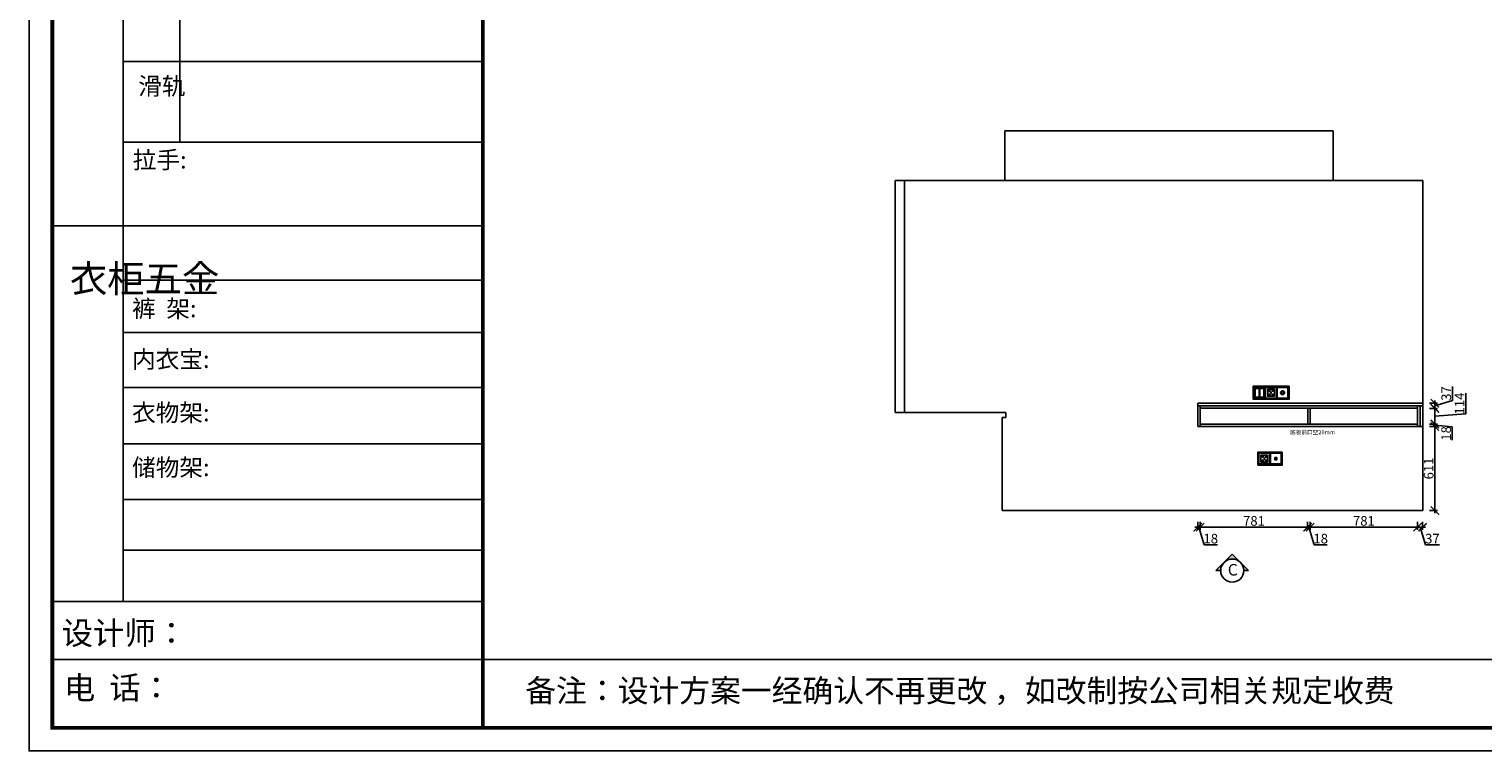
# Model space of a CAD drawing. Units: millimetres. Extents: x 213313 to 229338, y -169764 to 0.
# Drawn here: x 213313 to 223882, y -169764 to -164517 of the extents above; entities that cross this region are included whole.
import ezdxf

# ---------------------------------------------------------------- set-up
doc = ezdxf.new("R2010")
doc.units = ezdxf.units.MM
doc.header["$PDMODE"] = 35
doc.header["$PDSIZE"] = -20
for name, color, linetype in [('XI', 1, 'Continuous'), ('图层1', 1, 'Continuous'), ('墙体', 4, 'Continuous'), ('门板', 3, 'Continuous')]:
    doc.layers.add(name, color=color, linetype=linetype)
doc.layers.add('墙0.53', color=7, linetype='Continuous', lineweight=53)
doc.layers.add('尺寸', color=7, linetype='Continuous', lineweight=9)
doc.styles.add('ROMANC', font='simhei.ttf')
doc.styles.get("Standard").update_dxf_attribs({"font": 'arial.ttf'})
doc.dimstyles.new('ISO-25', dxfattribs={"dimtxt": 70, "dimasz": 60, "dimexe": 20, "dimexo": 30, "dimtad": 1, "dimdec": 0, "dimdsep": 46, "dimtxsty": 'Standard', "dimblk": 'ARCHTICK', "dimcen": 2.5, "dimdle": 20, "dimclrd": 1, "dimclre": 1, "dimclrt": 1, "dimadec": 0, "dimazin": 0, "dimtfac": 1, "dimtdec": 0, "dimtmove": 1, "dimatfit": 3, "dimfxl": 40, "dimfxlon": 1, "dimarcsym": 0})

# ---------------------------------------------------------------- blocks, each defined once
blk = doc.blocks.new('DFSDFDDD')
at = {"color": 1}
blk.add_lwpolyline([(86491, -53492), (86571, -53492, -0.414214), (86572, -53494), (86572, -53574, -0.414214), (86571, -53576), (86491, -53576, -0.414214), (86489, -53574), (86489, -53494, -0.414214)], format="xyb", close=True, dxfattribs=at)
at = {"color": 5}
blk.add_lwpolyline([(86492, -53495), (86570, -53495), (86570, -53573), (86492, -53573)], close=True, dxfattribs=at)
at = {"color": 1}
for radius in [14.1, 12.1, 10.1, 8.06]:
    blk.add_circle((86531, -53534), radius, dxfattribs=at)
blk = doc.blocks.new('SDFG')
at = {"color": 1}
blk.add_lwpolyline([(85685, 5192), (85769, 5192, -0.414214), (85771, 5190), (85771, 5106, -0.414214), (85769, 5104), (85685, 5104, -0.414214), (85683, 5106), (85683, 5190, -0.414214)], format="xyb", close=True, dxfattribs=at)
at = {"color": 5}
blk.add_lwpolyline([(85686, 5189), (85768, 5189), (85768, 5107), (85686, 5107)], close=True, dxfattribs=at)
at = {"layer": 'XI'}
for points in [[(85753, 5175), (85702, 5175), (85702, 5121), (85753, 5121)], [(85729, 5154), (85726, 5154), (85726, 5142), (85729, 5142)]]:
    blk.add_lwpolyline(points, close=True, dxfattribs=at)
for points in [[(85716, 5168), (85716, 5170), (85714, 5170), (85714, 5168)], [(85714, 5161), (85714, 5158), (85716, 5158), (85716, 5161)], [(85714, 5135), (85714, 5138), (85716, 5138), (85716, 5135)], [(85716, 5128), (85716, 5126), (85714, 5126), (85714, 5128)], [(85739, 5168), (85739, 5170), (85741, 5170), (85741, 5168)], [(85741, 5161), (85741, 5159), (85739, 5159), (85739, 5161)], [(85741, 5135), (85741, 5137), (85739, 5137), (85739, 5135)], [(85739, 5128), (85739, 5126), (85741, 5126), (85741, 5128)]]:
    blk.add_lwpolyline(points, dxfattribs=at)
for centre, start, end in [((85715, 5164), 105.8164, 254.1836), ((85715, 5132), 105.8164, 254.1836), ((85715, 5164), 284.5793, 75.4207), ((85715, 5132), 284.5793, 75.4207), ((85740, 5164), 105.8164, 254.1836), ((85740, 5132), 105.8164, 254.1836), ((85740, 5164), 284.5793, 75.4207), ((85740, 5132), 284.5793, 75.4207)]:
    blk.add_arc(centre, 3.9, start, end, dxfattribs=at)
blk = doc.blocks.new('DSADASDSA')
at = {"color": 1}
blk.add_line((46757, -2503), (46757, -2575), dxfattribs=at)
blk.add_lwpolyline([(46715, -2495), (46799, -2495, -0.414214), (46801, -2497), (46801, -2581, -0.414214), (46799, -2583), (46715, -2583, -0.414214), (46713, -2581), (46713, -2497, -0.414214)], format="xyb", close=True, dxfattribs=at)
at = {"color": 5}
blk.add_lwpolyline([(46716, -2498), (46798, -2498), (46798, -2580), (46716, -2580)], close=True, dxfattribs=at)
at = {"color": 1}
for points in [[(46721, -2503), (46793, -2503), (46793, -2575), (46721, -2575)], [(46754, -2506), (46724, -2506), (46724, -2572), (46754, -2572)], [(46790, -2506), (46760, -2506), (46760, -2572), (46790, -2572)]]:
    blk.add_lwpolyline(points, close=True, dxfattribs=at)
blk = doc.blocks.new('DSADSADSA')
at = {"color": 1}
blk.add_lwpolyline([(48770, -3516), (48854, -3516, -0.414214), (48856, -3518), (48856, -3602, -0.414214), (48854, -3604), (48770, -3604, -0.414214), (48768, -3602), (48768, -3518, -0.414214)], format="xyb", close=True, dxfattribs=at)
at = {"color": 5}
blk.add_lwpolyline([(48771, -3519), (48853, -3519), (48853, -3601), (48771, -3601)], close=True, dxfattribs=at)
at = {"layer": 'XI'}
for points in [[(48819, -3552), (48804, -3552), (48804, -3569), (48819, -3569)], [(48817, -3554), (48806, -3554), (48806, -3567), (48817, -3567)]]:
    blk.add_lwpolyline(points, close=True, dxfattribs=at)
blk = doc.blocks.new('_ArchTick')
at = {"color": 0, "linetype": 'ByBlock', "const_width": 0.15}
blk.add_lwpolyline([(-0.5, -0.5), (0.5, 0.5)], dxfattribs=at)
blk = doc.blocks.new('*D22')
at = {"color": 1, "lineweight": -2, "transparency": 16777216}
for p, q in [((221789, -168138), (221847, -168138)), ((221809, -168098), (221809, -168158)), ((221818, -168138), (221857, -168266)), ((221827, -168098), (221827, -168158)), ((221857, -168266), (221952, -168266))]:
    blk.add_line(p, q, dxfattribs=at)
at = {"layer": 'Defpoints', "color": 0, "transparency": 16777216}
for p in [(221809, -167406), (221827, -167406), (221827, -168138)]:
    blk.add_point(p, dxfattribs=at)
at = {"color": 1, "lineweight": -2, "transparency": 16777216, "xscale": 60, "yscale": 60, "zscale": 60, "rotation": 180}
blk.add_blockref('_ArchTick', (221809, -168138), dxfattribs=at)
at = {"color": 1, "lineweight": -2, "transparency": 16777216, "xscale": 60, "yscale": 60, "zscale": 60}
blk.add_blockref('_ArchTick', (221827, -168138), dxfattribs=at)
at = {"color": 1, "transparency": 16777216, "insert": (221904, -168230), "char_height": 70, "attachment_point": 5}
blk.add_mtext('18', dxfattribs=at)
blk = doc.blocks.new('*D23')
at = {"color": 1, "lineweight": -2, "transparency": 16777216}
for p, q in [((221807, -168138), (222628, -168138)), ((221827, -168098), (221827, -168158)), ((222608, -168098), (222608, -168158))]:
    blk.add_line(p, q, dxfattribs=at)
at = {"layer": 'Defpoints', "color": 0, "transparency": 16777216}
for p in [(221827, -167406), (222608, -167388), (222608, -168138)]:
    blk.add_point(p, dxfattribs=at)
at = {"color": 1, "lineweight": -2, "transparency": 16777216, "xscale": 60, "yscale": 60, "zscale": 60, "rotation": 180}
blk.add_blockref('_ArchTick', (221827, -168138), dxfattribs=at)
at = {"color": 1, "lineweight": -2, "transparency": 16777216, "xscale": 60, "yscale": 60, "zscale": 60}
blk.add_blockref('_ArchTick', (222608, -168138), dxfattribs=at)
at = {"color": 1, "transparency": 16777216, "insert": (222218, -168101), "char_height": 70, "attachment_point": 5}
blk.add_mtext('781', dxfattribs=at)
blk = doc.blocks.new('*D24')
at = {"color": 1, "lineweight": -2, "transparency": 16777216}
for p, q in [((222588, -168138), (222646, -168138)), ((222608, -168098), (222608, -168158)), ((222617, -168138), (222656, -168266)), ((222626, -168098), (222626, -168158)), ((222656, -168266), (222751, -168266))]:
    blk.add_line(p, q, dxfattribs=at)
at = {"layer": 'Defpoints', "color": 0, "transparency": 16777216}
for p in [(222608, -167388), (222626, -167388), (222626, -168138)]:
    blk.add_point(p, dxfattribs=at)
at = {"color": 1, "lineweight": -2, "transparency": 16777216, "xscale": 60, "yscale": 60, "zscale": 60, "rotation": 180}
blk.add_blockref('_ArchTick', (222608, -168138), dxfattribs=at)
at = {"color": 1, "lineweight": -2, "transparency": 16777216, "xscale": 60, "yscale": 60, "zscale": 60}
blk.add_blockref('_ArchTick', (222626, -168138), dxfattribs=at)
at = {"color": 1, "transparency": 16777216, "insert": (222703, -168230), "char_height": 70, "attachment_point": 5}
blk.add_mtext('18', dxfattribs=at)
blk = doc.blocks.new('*D25')
at = {"color": 1, "lineweight": -2, "transparency": 16777216}
for p, q in [((222606, -168138), (223427, -168138)), ((222626, -168098), (222626, -168158)), ((223407, -168098), (223407, -168158))]:
    blk.add_line(p, q, dxfattribs=at)
at = {"layer": 'Defpoints', "color": 0, "transparency": 16777216}
for p in [(222626, -167388), (223407, -167406), (223407, -168138)]:
    blk.add_point(p, dxfattribs=at)
at = {"color": 1, "lineweight": -2, "transparency": 16777216, "xscale": 60, "yscale": 60, "zscale": 60, "rotation": 180}
blk.add_blockref('_ArchTick', (222626, -168138), dxfattribs=at)
at = {"color": 1, "lineweight": -2, "transparency": 16777216, "xscale": 60, "yscale": 60, "zscale": 60}
blk.add_blockref('_ArchTick', (223407, -168138), dxfattribs=at)
at = {"color": 1, "transparency": 16777216, "insert": (223017, -168101), "char_height": 70, "attachment_point": 5}
blk.add_mtext('781', dxfattribs=at)
blk = doc.blocks.new('*D26')
at = {"color": 1, "lineweight": -2, "transparency": 16777216}
for p, q in [((223387, -168138), (223464, -168138)), ((223407, -168098), (223407, -168158)), ((223426, -168138), (223464, -168266)), ((223444, -168098), (223444, -168158)), ((223464, -168266), (223566, -168266))]:
    blk.add_line(p, q, dxfattribs=at)
at = {"layer": 'Defpoints', "color": 0, "transparency": 16777216}
for p in [(223407, -167406), (223444, -167406), (223444, -168138)]:
    blk.add_point(p, dxfattribs=at)
at = {"color": 1, "lineweight": -2, "transparency": 16777216, "xscale": 60, "yscale": 60, "zscale": 60, "rotation": 180}
blk.add_blockref('_ArchTick', (223407, -168138), dxfattribs=at)
at = {"color": 1, "lineweight": -2, "transparency": 16777216, "xscale": 60, "yscale": 60, "zscale": 60}
blk.add_blockref('_ArchTick', (223444, -168138), dxfattribs=at)
at = {"color": 1, "transparency": 16777216, "insert": (223515, -168230), "char_height": 70, "attachment_point": 5}
blk.add_mtext('37', dxfattribs=at)
blk = doc.blocks.new('*D27')
at = {"color": 1, "lineweight": -2, "transparency": 16777216}
for p, q in [((223493, -167406), (223553, -167406)), ((223533, -168037), (223533, -167386)), ((223493, -168017), (223553, -168017))]:
    blk.add_line(p, q, dxfattribs=at)
at = {"layer": 'Defpoints', "color": 0, "transparency": 16777216}
for p in [(223425, -167406), (223533, -167406), (223446, -168017)]:
    blk.add_point(p, dxfattribs=at)
at = {"color": 1, "lineweight": -2, "transparency": 16777216, "xscale": 60, "yscale": 60, "zscale": 60}
for p, rotation in [((223533, -167406), 90), ((223533, -168017), 270)]:
    blk.add_blockref('_ArchTick', p, dxfattribs=dict(at, rotation=rotation))
at = {"color": 1, "transparency": 16777216, "insert": (223497, -167711), "char_height": 70, "attachment_point": 5, "rotation": 90}
blk.add_mtext('611', dxfattribs=at)
blk = doc.blocks.new('*D28')
at = {"color": 1, "lineweight": -2, "transparency": 16777216}
for p, q in [((223493, -167388), (223553, -167388)), ((223493, -167406), (223553, -167406)), ((223533, -167426), (223533, -167368)), ((223533, -167397), (223660, -167409)), ((223660, -167409), (223660, -167504))]:
    blk.add_line(p, q, dxfattribs=at)
at = {"layer": 'Defpoints', "color": 0, "transparency": 16777216}
for p in [(223407, -167388), (223425, -167406), (223533, -167388)]:
    blk.add_point(p, dxfattribs=at)
at = {"color": 1, "lineweight": -2, "transparency": 16777216, "xscale": 60, "yscale": 60, "zscale": 60}
for p, rotation in [((223533, -167388), 90), ((223533, -167406), 270)]:
    blk.add_blockref('_ArchTick', p, dxfattribs=dict(at, rotation=rotation))
at = {"color": 1, "transparency": 16777216, "insert": (223624, -167456), "char_height": 70, "attachment_point": 5, "rotation": 90}
blk.add_mtext('18', dxfattribs=at)
blk = doc.blocks.new('*D29')
at = {"color": 1, "lineweight": -2, "transparency": 16777216}
for p, q in [((223758, -167313), (223758, -167164)), ((223493, -167274), (223553, -167274)), ((223533, -167408), (223533, -167254)), ((223493, -167388), (223553, -167388)), ((223533, -167331), (223758, -167313))]:
    blk.add_line(p, q, dxfattribs=at)
at = {"layer": 'Defpoints', "color": 0, "transparency": 16777216}
for p in [(223407, -167274), (223533, -167274), (223407, -167388)]:
    blk.add_point(p, dxfattribs=at)
at = {"color": 1, "lineweight": -2, "transparency": 16777216, "xscale": 60, "yscale": 60, "zscale": 60}
for p, rotation in [((223533, -167274), 90), ((223533, -167388), 270)]:
    blk.add_blockref('_ArchTick', p, dxfattribs=dict(at, rotation=rotation))
at = {"color": 1, "transparency": 16777216, "insert": (223722, -167239), "char_height": 70, "attachment_point": 5, "rotation": 90}
blk.add_mtext('114', dxfattribs=at)
blk = doc.blocks.new('*D30')
at = {"color": 1, "lineweight": -2, "transparency": 16777216}
for p, q in [((223662, -167217), (223662, -167115)), ((223493, -167237), (223553, -167237)), ((223493, -167274), (223553, -167274)), ((223533, -167294), (223533, -167217)), ((223533, -167255), (223662, -167217))]:
    blk.add_line(p, q, dxfattribs=at)
at = {"layer": 'Defpoints', "color": 0, "transparency": 16777216}
for p in [(223407, -167274), (223446, -167237), (223533, -167237)]:
    blk.add_point(p, dxfattribs=at)
at = {"color": 1, "lineweight": -2, "transparency": 16777216, "xscale": 60, "yscale": 60, "zscale": 60}
for p, rotation in [((223533, -167237), 90), ((223533, -167274), 270)]:
    blk.add_blockref('_ArchTick', p, dxfattribs=dict(at, rotation=rotation))
at = {"color": 1, "transparency": 16777216, "insert": (223625, -167166), "char_height": 70, "attachment_point": 5, "rotation": 90}
blk.add_mtext('37', dxfattribs=at)
blk = doc.blocks.new('DSFADSFA')
at = {"layer": '墙0.53', "lineweight": 25}
h = blk.add_hatch(color=256, dxfattribs=at)
h.paths.add_polyline_path([(2292, 42090), (2218, 42016, -0.414214), (2366, 42016)])
h.paths.add_polyline_path([(2218, 42016), (2143, 41942), (2187, 41942, -0.198912)])
h.paths.add_polyline_path([(2366, 42016, -0.198912), (2397, 41942), (2440, 41942)])
at = {"lineweight": 25}
for p, q in [((2292, 42090), (2143, 41942)), ((2440, 41942), (2292, 42090)), ((2143, 41942), (2187, 41942)), ((2397, 41942), (2440, 41942))]:
    blk.add_line(p, q, dxfattribs=at)
blk.add_circle((2292, 41942), 105, dxfattribs=at)
at = {"layer": '图层1', "lineweight": 25, "style": 'ROMANC'}
blk.add_text('C', height=105, dxfattribs=at).set_placement((2251, 41897))
blk = doc.blocks.new('帝森衣柜')
at = {"color": 0, "linetype": 'ByBlock', "lineweight": -3}
for p, q in [((395.6, 3762.7), (395.6, 629.2)), ((1908.9, 2900.5), (395.6, 2900.5)), ((1908.9, 2561.1), (395.6, 2561.1)), ((1908.9, 2209.2), (97.6, 2209.2)), ((1908.9, 1980.6), (395.6, 1980.6)), ((1908.9, 1760), (395.6, 1760)), ((1908.9, 1529.3), (395.6, 1529.3)), ((1908.9, 1291.6), (395.6, 1291.6)), ((1908.9, 1058), (395.6, 1058)), ((1908.9, 844.7), (395.6, 844.7)), ((1908.9, 628.3), (97.6, 628.3)), ((1908.9, 385.2), (97.6, 385.2)), ((1908.9, 385.2), (9176.4, 385.2))]:
    blk.add_line(p, q, dxfattribs=at)
at = {"color": 0, "linetype": 'ByBlock', "lineweight": -3, "ltscale": 3}
blk.add_line((634, 3278.6), (634, 2561.1), dxfattribs=at)
at = {"color": 0, "linetype": 'ByBlock', "lineweight": -3}
blk.add_lwpolyline([(9273.8, 0), (0, 0), (0, 6462.7), (9273.8, 6462.7)], close=True, dxfattribs=at)
blk.add_lwpolyline([(9273.8, 0), (0, 0), (0, 6462.7), (9273.8, 6462.7)], close=True, dxfattribs=at)
blk.add_lwpolyline([(9273.8, 0), (0, 0), (0, 6462.7), (9273.8, 6462.7)], close=True, dxfattribs=at)
at = {"color": 0, "linetype": 'ByBlock', "lineweight": -3, "const_width": 16.2}
blk.add_lwpolyline([(9176.4, 97.4), (97.6, 97.4), (97.6, 6365.4), (9176.4, 6365.4)], close=True, dxfattribs=at)
blk.add_lwpolyline([(9176.4, 97.4), (97.6, 97.4), (97.6, 6365.4), (9176.4, 6365.4)], close=True, dxfattribs=at)
blk.add_lwpolyline([(9176.4, 97.4), (97.6, 97.4), (97.6, 6365.4), (9176.4, 6365.4)], close=True, dxfattribs=at)
blk.add_lwpolyline([(1908.9, 6365.4), (1908.9, 97.4)], dxfattribs=at)
at = {"color": 0, "linetype": 'ByBlock', "lineweight": -3, "attachment_point": 1}
for s, insert, char_height, width in [('{\\fSimSun|b0|i0|c134|p54;滑轨}', (459.1, 2833.2), 72.96, 78.746), ('{\\fSimSun|b0|i0|c134|p54;^I衣柜五金}', (171.7, 2044.5), 115.2, 78.746), ('{\\fSimSun|b0|i0|c134|p54;裤  架:}', (433.2, 1897.1), 72.943, 825.947), ('{\\fSimSun|b0|i0|c134|p54;内衣宝:}', (433.2, 1684), 72.943, 825.947), ('{\\fSimSun|b0|i0|c134|p54;衣物架:}', (433.2, 1459.4), 72.943, 825.947), ('{\\fSimSun|b0|i0|c134|p54;储物架:}', (433.2, 1229), 72.943, 825.947), ('{\\fSimSun|b0|i0|c134|p54;设计师： }', (137.2, 544), 96.658, 1712.782), ('{\\fSimSun|b0|i0|c134|p54;电  话： }', (146.5, 313.9), 96.658, 1414.491)]:
    blk.add_mtext(s, dxfattribs=dict(at, insert=insert, char_height=char_height, width=width))
for s, insert, char_height in [('{\\fSimSun|b0|i0|c134|p54;拉手:}', (436.1, 2523.1), 72.943), ('{\\fSimSun|b0|i0|c134|p54;备注：设计方案一经确认不再更改 ，如改制按公司相关规定收费}', (2087.7, 300.9), 94.962)]:
    blk.add_mtext(s, dxfattribs=dict(at, insert=insert, char_height=char_height))

msp = doc.modelspace()

# ---------------------------------------------------------------- linework, layer by layer
for p, q in [((221809.4, -167255.7), (221809.4, -167405.7)), ((221827.4, -167255.7), (221827.4, -167405.7)), ((221827.4, -167273.7), (223407.4, -167273.7)), ((222608.4, -167387.7), (222608.4, -167273.7)), ((222626.4, -167387.7), (222626.4, -167273.7)), ((223407.4, -167405.7), (223407.4, -167255.7)), ((221809.4, -167405.7), (223425.4, -167405.7)), ((221827.4, -167387.7), (223407.4, -167387.7))]:
    msp.add_line(p, q)
at = {"layer": '墙体'}
for p, q in [((222794.4, -165255.7), (220407.4, -165255.7)), ((220407.4, -165616.7), (220407.4, -165255.7)), ((222794.4, -165616.7), (222794.4, -165255.7)), ((223446.4, -165616.7), (219608.4, -165616.7)), ((219608.4, -165616.7), (219608.4, -167304.7)), ((219677.4, -167304.7), (219677.4, -165616.7)), ((223446.4, -168016.7), (223446.4, -165616.7)), ((219608.4, -167304.7), (220414.4, -167304.7)), ((220414.4, -167339.7), (220414.4, -167304.7)), ((220386.4, -167339.7), (220414.4, -167339.7)), ((220386.4, -168016.7), (220386.4, -167339.7)), ((220386.4, -168016.7), (223446.4, -168016.7))]:
    msp.add_line(p, q, dxfattribs=at)
for points in [[(222474.4, -167113.7), (222211.4, -167113.7), (222211.4, -167206.7), (222474.4, -167206.7)], [(222423.4, -167591.7), (222246.4, -167591.7), (222246.4, -167686.7), (222423.4, -167686.7)]]:
    msp.add_lwpolyline(points, close=True, dxfattribs=at)
at = {"layer": '门板'}
for p, q in [((221809.4, -167236.7), (223446.4, -167236.7)), ((221809.4, -167236.7), (221809.4, -167255.7)), ((221809.4, -167255.7), (223446.4, -167255.7)), ((223425.4, -167405.7), (223425.4, -167255.7)), ((223444.4, -167405.7), (223444.4, -167255.7)), ((223425.4, -167405.7), (223444.4, -167405.7))]:
    msp.add_line(p, q, dxfattribs=at)

# ---------------------------------------------------------------- block references
for name, p, xscale, yscale, zscale in [('DSADASDSA', (177839.2, -164748.3), 0.95, 0.95, 0.95), ('SDFG', (140901.2, -172050.8), 0.95, 0.95, 0.95), ('SDFG', (140852.1, -172529.8), 0.95, 0.95, 0.95), ('DSADSADSA', (176005.6, -164257.1), 0.95, 0.95, 0.95), ('DSFADSFA', (220226.8, -202007), 0.8, 0.8, 0.8)]:
    msp.add_blockref(name, p, dxfattribs=dict(xscale=xscale, yscale=yscale, zscale=zscale))
msp.add_blockref('DFSDFDDD', (135895.1, -113626.2))
at = {"layer": '尺寸', "xscale": 1.728, "yscale": 1.728, "zscale": 1.728}
msp.add_blockref('帝森衣柜', (213313.2, -169764.1), dxfattribs=at)

# ---------------------------------------------------------------- texts
at = {"insert": (222481, -167432.1), "char_height": 30, "attachment_point": 1}
msp.add_mtext_dynamic_manual_height_columns('{\\fSimSun|b0|i0|c134|p2;底板前口空20mm}', width=472.59, gutter_width=12.5, heights=[0], dxfattribs=at)

# ---------------------------------------------------------------- dimensions: what is measured, and where the dimension line sits
for base, p1, p2, picture, middle in [((223533.5, -167236.7), (223407.4, -167273.7), (223446.4, -167236.7), '*D30', (223625.3, -167216.1)), ((223533.5, -167405.7), (223446.4, -168016.7), (223425.4, -167405.7), '*D27', (223497.1, -167711.2))]:
    dim = msp.add_linear_dim(base=base, p1=p1, p2=p2, angle=90, dimstyle='ISO-25')
    dim.commit()
    dim.dimension.update_dxf_attribs({"geometry": picture, "text_midpoint": middle})
for base, p1, p2, picture, middle in [((223533.5, -167273.7), (223407.4, -167387.7), (223407.4, -167273.7), '*D29', (223758.1, -167312.7)), ((223533.5, -167387.7), (223425.4, -167405.7), (223407.4, -167387.7), '*D28', (223660.4, -167409.5))]:
    dim = msp.add_linear_dim(base=base, p1=p1, p2=p2, angle=90, dimstyle='ISO-25')
    dim.commit()
    dim.dimension.update_dxf_attribs({"geometry": picture, "text_midpoint": middle, "dimtype": 128})
for base, p1, p2, picture, middle in [((221827.4, -168137.8), (221809.4, -167405.7), (221827.4, -167405.7), '*D22', (221857.5, -168229.6)), ((222608.4, -168137.8), (221827.4, -167405.7), (222608.4, -167387.7), '*D23', (222217.9, -168101.4)), ((222626.4, -168137.8), (222608.4, -167387.7), (222626.4, -167387.7), '*D24', (222656.5, -168229.6)), ((223407.4, -168137.8), (222626.4, -167387.7), (223407.4, -167405.7), '*D25', (223016.9, -168101.4)), ((223444.4, -168137.8), (223407.4, -167405.7), (223444.4, -167405.7), '*D26', (223465, -168229.6))]:
    dim = msp.add_linear_dim(base=base, p1=p1, p2=p2, dimstyle='ISO-25')
    dim.commit()
    dim.dimension.update_dxf_attribs({"geometry": picture, "text_midpoint": middle})

doc.saveas('drawing.dxf')
